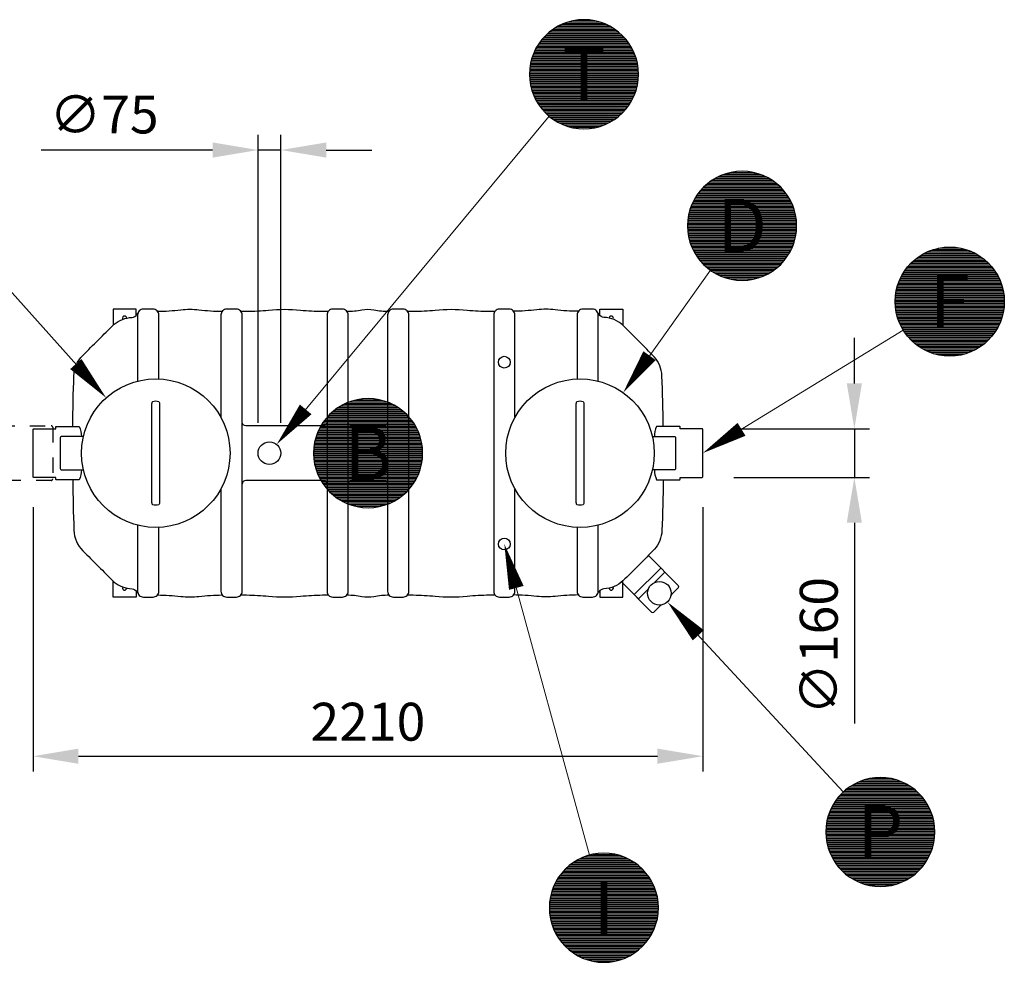
# Model space of a CAD drawing. Units: millimetres. Extents: x 0 to 21000, y 0 to 14850.
# Drawn here: x 11129 to 14378, y 5285 to 8395 of the extents above; entities that cross this region are included whole.
import ezdxf
from ezdxf.enums import TextEntityAlignment as Align

# ---------------------------------------------------------------- set-up
doc = ezdxf.new("R2010")
doc.units = ezdxf.units.MM
doc.header["$LTSCALE"] = 50
doc.linetypes.add('DASHED_1', pattern=[2, 1, -1])
for name, color, linetype in [('C-------D--', 1, 'Continuous'), ('C-------T2-', 1, 'Continuous'), ('C-53B------', 4, 'Continuous')]:
    doc.layers.add(name, color=color, linetype=linetype)
doc.styles.add('Arial', font='arial.ttf')

msp = doc.modelspace()

# ---------------------------------------------------------------- linework, layer by layer
at = {"layer": 'C-------D--'}
for p, q in [((11915.9, 7065.5), (11915.9, 8015.3)), ((11990.9, 7065.2), (11990.9, 8015.3)), ((11765.9, 7965.3), (11199.9, 7965.3)), ((11990.9, 7965.3), (11915.9, 7965.3)), ((12140.9, 7965.3), (12290.9, 7965.3)), ((13883.4, 7195.3), (13883.4, 7345.3)), ((13485.4, 7045.3), (13933.4, 7045.3)), ((13883.4, 7045.3), (13883.4, 6885.3)), ((13485.4, 6885.3), (13933.4, 6885.3)), ((11173.4, 6787.3), (11173.4, 5915.3)), ((13383.4, 6787.3), (13383.4, 5915.3)), ((13883.4, 6735.3), (13883.4, 6073.6)), ((11323.4, 5965.3), (13233.4, 5965.3))]:
    msp.add_line(p, q, dxfattribs=at)
for points in [[(11765.9, 7990.3), (11765.9, 7940.3), (11915.9, 7965.3)], [(12140.9, 7990.3), (12140.9, 7940.3), (11990.9, 7965.3)], [(13858.4, 7195.3), (13908.4, 7195.3), (13883.4, 7045.3)], [(13858.4, 6735.3), (13908.4, 6735.3), (13883.4, 6885.3)], [(11323.4, 5990.3), (11323.4, 5940.3), (11173.4, 5965.3)], [(13233.4, 5990.3), (13233.4, 5940.3), (13383.4, 5965.3)]]:
    msp.add_solid(points, dxfattribs=at)
at = {"layer": 'C-------T2-', "color": 1, "lineweight": 9, "true_color": 0xff0000}
for p, q in [((12926.6, 8383.3), (13055.8, 8383.3)), ((12938.1, 8387.3), (13044.3, 8387.3)), ((12953.5, 8391.3), (13028.9, 8391.3)), ((12873.3, 8351.3), (13109.1, 8351.3)), ((12878.1, 8355.3), (13104.3, 8355.3)), ((12883.2, 8359.3), (13099.2, 8359.3)), ((12888.7, 8363.3), (13093.6, 8363.3)), ((12894.8, 8367.3), (13087.6, 8367.3)), ((12901.4, 8371.3), (13081, 8371.3)), ((12908.7, 8375.3), (13073.7, 8375.3)), ((12917, 8379.3), (13065.4, 8379.3)), ((12844.3, 8319.3), (13138.1, 8319.3)), ((12847.2, 8323.3), (13135.2, 8323.3)), ((12850.3, 8327.3), (13132.1, 8327.3)), ((12853.6, 8331.3), (13128.8, 8331.3)), ((12857, 8335.3), (13125.4, 8335.3)), ((12860.7, 8339.3), (13121.7, 8339.3)), ((12864.6, 8343.3), (13117.7, 8343.3)), ((12868.8, 8347.3), (13113.6, 8347.3)), ((12826.2, 8287.3), (13156.2, 8287.3)), ((12828, 8291.3), (13154.4, 8291.3)), ((12829.9, 8295.3), (13152.4, 8295.3)), ((12832, 8299.3), (13150.4, 8299.3)), ((12834.2, 8303.3), (13148.2, 8303.3)), ((12836.5, 8307.3), (13145.9, 8307.3)), ((12838.9, 8311.3), (13143.5, 8311.3)), ((12841.5, 8315.3), (13140.9, 8315.3)), ((12815.7, 8255.3), (13166.7, 8255.3)), ((12816.7, 8259.3), (13165.7, 8259.3)), ((12817.7, 8263.3), (13164.7, 8263.3)), ((12818.9, 8267.3), (13163.5, 8267.3)), ((12820.1, 8271.3), (13162.3, 8271.3)), ((12821.5, 8275.3), (13160.9, 8275.3)), ((12823, 8279.3), (13159.4, 8279.3)), ((12824.5, 8283.3), (13157.9, 8283.3)), ((12811.4, 8223.3), (13171, 8223.3)), ((12811.6, 8227.3), (13170.8, 8227.3)), ((12811.9, 8231.3), (13170.5, 8231.3)), ((12812.3, 8235.3), (13170.1, 8235.3)), ((12812.8, 8239.3), (13169.6, 8239.3)), ((12813.4, 8243.3), (13169, 8243.3)), ((12814.1, 8247.3), (13168.3, 8247.3)), ((12814.8, 8251.3), (13167.6, 8251.3)), ((12811.2, 8219.3), (13171.1, 8219.3)), ((12811.2, 8215.3), (13171.2, 8215.3)), ((12811.2, 8211.3), (13171.1, 8211.3)), ((12811.4, 8207.3), (13171, 8207.3)), ((12811.6, 8203.3), (13170.8, 8203.3)), ((12811.9, 8199.3), (13170.5, 8199.3)), ((12812.3, 8195.3), (13170.1, 8195.3)), ((12812.8, 8191.3), (13169.6, 8191.3)), ((12813.4, 8187.3), (13169, 8187.3)), ((12814.1, 8183.3), (13168.3, 8183.3)), ((12814.8, 8179.3), (13167.6, 8179.3)), ((12815.7, 8175.3), (13166.7, 8175.3)), ((12816.7, 8171.3), (13165.7, 8171.3)), ((12817.7, 8167.3), (13164.7, 8167.3)), ((12818.9, 8163.3), (13163.5, 8163.3)), ((12820.1, 8159.3), (13162.3, 8159.3)), ((12821.5, 8155.3), (13160.9, 8155.3)), ((12823, 8151.3), (13159.4, 8151.3)), ((12824.5, 8147.3), (13157.9, 8147.3)), ((12826.2, 8143.3), (13156.2, 8143.3)), ((12828, 8139.3), (13154.4, 8139.3)), ((12829.9, 8135.3), (13152.4, 8135.3)), ((12832, 8131.3), (13150.4, 8131.3)), ((12834.2, 8127.3), (13148.2, 8127.3)), ((12836.5, 8123.3), (13145.9, 8123.3)), ((12838.9, 8119.3), (13143.5, 8119.3)), ((12841.5, 8115.3), (13140.9, 8115.3)), ((12844.3, 8111.3), (13138.1, 8111.3)), ((12847.2, 8107.3), (13135.2, 8107.3)), ((12850.3, 8103.3), (13132.1, 8103.3)), ((12853.6, 8099.3), (13128.8, 8099.3)), ((12857, 8095.3), (13125.4, 8095.3)), ((12860.7, 8091.3), (13121.7, 8091.3)), ((12864.6, 8087.3), (13117.7, 8087.3)), ((12868.8, 8083.3), (13113.6, 8083.3)), ((12873.3, 8079.3), (13109.1, 8079.3)), ((12878.1, 8075.3), (13104.3, 8075.3)), ((12883.2, 8071.3), (13099.2, 8071.3)), ((12888.7, 8067.3), (13093.6, 8067.3)), ((12894.8, 8063.3), (13087.6, 8063.3)), ((12901.4, 8059.3), (13081, 8059.3)), ((12908.7, 8055.3), (13073.7, 8055.3)), ((12917, 8051.3), (13065.4, 8051.3)), ((12926.6, 8047.3), (13055.8, 8047.3)), ((12938.1, 8043.3), (13044.3, 8043.3)), ((12953.5, 8039.3), (13028.9, 8039.3)), ((13410.6, 7863.3), (13615.5, 7863.3)), ((13416.6, 7867.3), (13609.4, 7867.3)), ((13423.2, 7871.3), (13602.8, 7871.3)), ((13430.5, 7875.3), (13595.5, 7875.3)), ((13438.8, 7879.3), (13587.2, 7879.3)), ((13448.4, 7883.3), (13577.6, 7883.3)), ((13459.9, 7887.3), (13566.1, 7887.3)), ((13475.3, 7891.3), (13550.7, 7891.3)), ((13375.4, 7831.3), (13650.6, 7831.3)), ((13378.8, 7835.3), (13647.2, 7835.3)), ((13382.5, 7839.3), (13643.5, 7839.3)), ((13386.4, 7843.3), (13639.6, 7843.3)), ((13390.6, 7847.3), (13635.4, 7847.3)), ((13395.1, 7851.3), (13630.9, 7851.3)), ((13399.9, 7855.3), (13626.1, 7855.3)), ((13405, 7859.3), (13621, 7859.3)), ((13353.8, 7799.3), (13672.2, 7799.3)), ((13356, 7803.3), (13670, 7803.3)), ((13358.3, 7807.3), (13667.7, 7807.3)), ((13360.7, 7811.3), (13665.3, 7811.3)), ((13363.3, 7815.3), (13662.7, 7815.3)), ((13366.1, 7819.3), (13659.9, 7819.3)), ((13369, 7823.3), (13657, 7823.3)), ((13372.1, 7827.3), (13653.9, 7827.3)), ((13340.7, 7767.3), (13685.3, 7767.3)), ((13341.9, 7771.3), (13684.1, 7771.3)), ((13343.3, 7775.3), (13682.7, 7775.3)), ((13344.8, 7779.3), (13681.2, 7779.3)), ((13346.3, 7783.3), (13679.7, 7783.3)), ((13348, 7787.3), (13678, 7787.3)), ((13349.8, 7791.3), (13676.2, 7791.3)), ((13351.8, 7795.3), (13674.2, 7795.3)), ((13334.1, 7735.3), (13691.9, 7735.3)), ((13334.6, 7739.3), (13691.4, 7739.3)), ((13335.2, 7743.3), (13690.8, 7743.3)), ((13335.9, 7747.3), (13690.1, 7747.3)), ((13336.6, 7751.3), (13689.4, 7751.3)), ((13337.5, 7755.3), (13688.5, 7755.3)), ((13338.5, 7759.3), (13687.5, 7759.3)), ((13339.5, 7763.3), (13686.5, 7763.3)), ((13333, 7719.3), (13693, 7719.3)), ((13333, 7715.3), (13693, 7715.3)), ((13333, 7711.3), (13693, 7711.3)), ((13333.2, 7723.3), (13692.8, 7723.3)), ((13333.2, 7707.3), (13692.8, 7707.3)), ((13333.4, 7727.3), (13692.6, 7727.3)), ((13333.4, 7703.3), (13692.6, 7703.3)), ((13333.7, 7731.3), (13692.3, 7731.3)), ((13333.7, 7699.3), (13692.3, 7699.3)), ((13334.1, 7695.3), (13691.9, 7695.3)), ((13334.6, 7691.3), (13691.4, 7691.3)), ((13335.2, 7687.3), (13690.8, 7687.3)), ((13335.9, 7683.3), (13690.1, 7683.3)), ((13336.6, 7679.3), (13689.4, 7679.3)), ((13337.5, 7675.3), (13688.5, 7675.3)), ((13338.5, 7671.3), (13687.5, 7671.3)), ((13339.5, 7667.3), (13686.5, 7667.3)), ((13340.7, 7663.3), (13685.3, 7663.3)), ((13341.9, 7659.3), (13684.1, 7659.3)), ((13343.3, 7655.3), (13682.7, 7655.3)), ((13344.8, 7651.3), (13681.2, 7651.3)), ((13346.3, 7647.3), (13679.7, 7647.3)), ((13348, 7643.3), (13678, 7643.3)), ((13349.8, 7639.3), (13676.2, 7639.3)), ((13351.8, 7635.3), (13674.2, 7635.3)), ((14251.3, 7637.3), (14145.1, 7637.3)), ((14235.9, 7641.3), (14160.5, 7641.3)), ((13353.8, 7631.3), (13672.2, 7631.3)), ((13356, 7627.3), (13670, 7627.3)), ((13358.3, 7623.3), (13667.7, 7623.3)), ((13360.7, 7619.3), (13665.3, 7619.3)), ((13363.3, 7615.3), (13662.7, 7615.3)), ((13366.1, 7611.3), (13659.9, 7611.3)), ((13369, 7607.3), (13657, 7607.3)), ((13372.1, 7603.3), (13653.9, 7603.3)), ((14311.3, 7605.3), (14085.1, 7605.3)), ((14306.2, 7609.3), (14090.2, 7609.3)), ((14300.6, 7613.3), (14095.7, 7613.3)), ((14294.6, 7617.3), (14101.8, 7617.3)), ((14288, 7621.3), (14108.4, 7621.3)), ((14280.7, 7625.3), (14115.7, 7625.3)), ((14272.4, 7629.3), (14124, 7629.3)), ((14262.8, 7633.3), (14133.6, 7633.3)), ((13375.4, 7599.3), (13650.6, 7599.3)), ((13378.8, 7595.3), (13647.2, 7595.3)), ((13382.5, 7591.3), (13643.5, 7591.3)), ((13386.4, 7587.3), (13639.6, 7587.3)), ((13390.6, 7583.3), (13635.4, 7583.3)), ((13395.1, 7579.3), (13630.9, 7579.3)), ((13399.9, 7575.3), (13626.1, 7575.3)), ((13405, 7571.3), (13621, 7571.3)), ((14342.2, 7573.3), (14054.2, 7573.3)), ((14339.1, 7577.3), (14057.3, 7577.3)), ((14335.8, 7581.3), (14060.6, 7581.3)), ((14332.4, 7585.3), (14064, 7585.3)), ((14328.7, 7589.3), (14067.7, 7589.3)), ((14324.7, 7593.3), (14071.6, 7593.3)), ((14320.6, 7597.3), (14075.8, 7597.3)), ((14316.1, 7601.3), (14080.3, 7601.3)), ((13410.6, 7567.3), (13615.5, 7567.3)), ((13416.6, 7563.3), (13609.4, 7563.3)), ((13423.2, 7559.3), (13602.8, 7559.3)), ((13430.5, 7555.3), (13595.5, 7555.3)), ((13438.8, 7551.3), (13587.2, 7551.3)), ((13448.4, 7547.3), (13577.6, 7547.3)), ((13459.9, 7543.3), (13566.1, 7543.3)), ((13475.3, 7539.3), (13550.7, 7539.3)), ((14363.2, 7537.3), (14033.2, 7537.3)), ((14361.4, 7541.3), (14035, 7541.3)), ((14359.4, 7545.3), (14036.9, 7545.3)), ((14357.4, 7549.3), (14039, 7549.3)), ((14355.2, 7553.3), (14041.2, 7553.3)), ((14352.9, 7557.3), (14043.5, 7557.3)), ((14350.5, 7561.3), (14045.9, 7561.3)), ((14347.9, 7565.3), (14048.5, 7565.3)), ((14345.1, 7569.3), (14051.3, 7569.3)), ((14373.7, 7505.3), (14022.7, 7505.3)), ((14372.7, 7509.3), (14023.7, 7509.3)), ((14371.7, 7513.3), (14024.7, 7513.3)), ((14370.5, 7517.3), (14025.9, 7517.3)), ((14369.3, 7521.3), (14027.1, 7521.3)), ((14367.9, 7525.3), (14028.5, 7525.3)), ((14366.4, 7529.3), (14030, 7529.3)), ((14364.9, 7533.3), (14031.5, 7533.3)), ((14378, 7473.3), (14018.4, 7473.3)), ((14377.8, 7477.3), (14018.6, 7477.3)), ((14377.5, 7481.3), (14018.9, 7481.3)), ((14377.1, 7485.3), (14019.3, 7485.3)), ((14376.6, 7489.3), (14019.8, 7489.3)), ((14376, 7493.3), (14020.4, 7493.3)), ((14375.3, 7497.3), (14021.1, 7497.3)), ((14374.6, 7501.3), (14021.8, 7501.3)), ((14378.1, 7469.3), (14018.2, 7469.3)), ((14378.2, 7465.3), (14018.2, 7465.3)), ((14378.1, 7461.3), (14018.2, 7461.3)), ((14378, 7457.3), (14018.4, 7457.3)), ((14377.8, 7453.3), (14018.6, 7453.3)), ((14377.5, 7449.3), (14018.9, 7449.3)), ((14377.1, 7445.3), (14019.3, 7445.3)), ((14376.6, 7441.3), (14019.8, 7441.3)), ((14376, 7437.3), (14020.4, 7437.3)), ((14375.3, 7433.3), (14021.1, 7433.3)), ((14374.6, 7429.3), (14021.8, 7429.3)), ((14373.7, 7425.3), (14022.7, 7425.3)), ((14372.7, 7421.3), (14023.7, 7421.3)), ((14371.7, 7417.3), (14024.7, 7417.3)), ((14370.5, 7413.3), (14025.9, 7413.3)), ((14369.3, 7409.3), (14027.1, 7409.3)), ((14367.9, 7405.3), (14028.5, 7405.3)), ((14366.4, 7401.3), (14030, 7401.3)), ((14364.9, 7397.3), (14031.5, 7397.3)), ((14363.2, 7393.3), (14033.2, 7393.3)), ((14361.4, 7389.3), (14035, 7389.3)), ((14359.4, 7385.3), (14036.9, 7385.3)), ((14357.4, 7381.3), (14039, 7381.3)), ((14355.2, 7377.3), (14041.2, 7377.3)), ((14352.9, 7373.3), (14043.5, 7373.3)), ((14350.5, 7369.3), (14045.9, 7369.3)), ((14347.9, 7365.3), (14048.5, 7365.3)), ((14345.1, 7361.3), (14051.3, 7361.3)), ((14342.2, 7357.3), (14054.2, 7357.3)), ((14339.1, 7353.3), (14057.3, 7353.3)), ((14335.8, 7349.3), (14060.6, 7349.3)), ((14332.4, 7345.3), (14064, 7345.3)), ((14328.7, 7341.3), (14067.7, 7341.3)), ((14324.7, 7337.3), (14071.6, 7337.3)), ((14320.6, 7333.3), (14075.8, 7333.3)), ((14316.1, 7329.3), (14080.3, 7329.3)), ((14311.3, 7325.3), (14085.1, 7325.3)), ((14306.2, 7321.3), (14090.2, 7321.3)), ((14300.6, 7317.3), (14095.7, 7317.3)), ((14294.6, 7313.3), (14101.8, 7313.3)), ((14288, 7309.3), (14108.4, 7309.3)), ((14280.7, 7305.3), (14115.7, 7305.3)), ((14272.4, 7301.3), (14124, 7301.3)), ((14262.8, 7297.3), (14133.6, 7297.3)), ((14251.3, 7293.3), (14145.1, 7293.3)), ((14235.9, 7289.3), (14160.5, 7289.3)), ((12182.5, 7117.3), (12375.4, 7117.3)), ((12189.2, 7121.3), (12368.8, 7121.3)), ((12196.5, 7125.3), (12361.4, 7125.3)), ((12204.8, 7129.3), (12353.2, 7129.3)), ((12214.3, 7133.3), (12343.6, 7133.3)), ((12225.9, 7137.3), (12332, 7137.3)), ((12241.2, 7141.3), (12316.7, 7141.3)), ((12144.8, 7085.3), (12413.1, 7085.3)), ((12148.5, 7089.3), (12409.4, 7089.3)), ((12152.4, 7093.3), (12405.5, 7093.3)), ((12156.6, 7097.3), (12401.3, 7097.3)), ((12161, 7101.3), (12396.9, 7101.3)), ((12165.8, 7105.3), (12392.1, 7105.3)), ((12171, 7109.3), (12387, 7109.3)), ((12176.5, 7113.3), (12381.4, 7113.3)), ((12121.9, 7053.3), (12436, 7053.3)), ((12124.3, 7057.3), (12433.7, 7057.3)), ((12126.7, 7061.3), (12431.2, 7061.3)), ((12129.3, 7065.3), (12428.6, 7065.3)), ((12132.1, 7069.3), (12425.9, 7069.3)), ((12135, 7073.3), (12423, 7073.3)), ((12138.1, 7077.3), (12419.9, 7077.3)), ((12141.3, 7081.3), (12416.6, 7081.3)), ((12107.9, 7021.3), (12450, 7021.3)), ((12109.3, 7025.3), (12448.7, 7025.3)), ((12110.7, 7029.3), (12447.2, 7029.3)), ((12112.3, 7033.3), (12445.6, 7033.3)), ((12114, 7037.3), (12443.9, 7037.3)), ((12115.8, 7041.3), (12442.1, 7041.3)), ((12117.7, 7045.3), (12440.2, 7045.3)), ((12119.8, 7049.3), (12438.2, 7049.3)), ((12100.1, 6985.3), (12457.9, 6985.3)), ((12100.6, 6989.3), (12457.4, 6989.3)), ((12101.2, 6993.3), (12456.8, 6993.3)), ((12101.8, 6997.3), (12456.1, 6997.3)), ((12102.6, 7001.3), (12455.3, 7001.3)), ((12103.5, 7005.3), (12454.5, 7005.3)), ((12104.4, 7009.3), (12453.5, 7009.3)), ((12105.5, 7013.3), (12452.4, 7013.3)), ((12106.6, 7017.3), (12451.3, 7017.3)), ((12099, 6969.3), (12458.9, 6969.3)), ((12099, 6965.3), (12459, 6965.3)), ((12099, 6961.3), (12458.9, 6961.3)), ((12099.1, 6973.3), (12458.8, 6973.3)), ((12099.1, 6957.3), (12458.8, 6957.3)), ((12099.4, 6977.3), (12458.6, 6977.3)), ((12099.4, 6953.3), (12458.6, 6953.3)), ((12099.7, 6981.3), (12458.3, 6981.3)), ((12099.7, 6949.3), (12458.3, 6949.3)), ((12100.1, 6945.3), (12457.9, 6945.3)), ((12100.6, 6941.3), (12457.4, 6941.3)), ((12101.2, 6937.3), (12456.8, 6937.3)), ((12101.8, 6933.3), (12456.1, 6933.3)), ((12102.6, 6929.3), (12455.3, 6929.3)), ((12103.5, 6925.3), (12454.5, 6925.3)), ((12104.4, 6921.3), (12453.5, 6921.3)), ((12105.5, 6917.3), (12452.4, 6917.3)), ((12106.6, 6913.3), (12451.3, 6913.3)), ((12107.9, 6909.3), (12450, 6909.3)), ((12109.3, 6905.3), (12448.7, 6905.3)), ((12110.7, 6901.3), (12447.2, 6901.3)), ((12112.3, 6897.3), (12445.6, 6897.3)), ((12114, 6893.3), (12443.9, 6893.3)), ((12115.8, 6889.3), (12442.1, 6889.3)), ((12117.7, 6885.3), (12440.2, 6885.3)), ((12119.8, 6881.3), (12438.2, 6881.3)), ((12121.9, 6877.3), (12436, 6877.3)), ((12124.3, 6873.3), (12433.7, 6873.3)), ((12126.7, 6869.3), (12431.2, 6869.3)), ((12129.3, 6865.3), (12428.6, 6865.3)), ((12132.1, 6861.3), (12425.9, 6861.3)), ((12135, 6857.3), (12423, 6857.3)), ((12138.1, 6853.3), (12419.9, 6853.3)), ((12141.3, 6849.3), (12416.6, 6849.3)), ((12144.8, 6845.3), (12413.1, 6845.3)), ((12148.5, 6841.3), (12409.4, 6841.3)), ((12152.4, 6837.3), (12405.5, 6837.3)), ((12156.6, 6833.3), (12401.3, 6833.3)), ((12161, 6829.3), (12396.9, 6829.3)), ((12165.8, 6825.3), (12392.1, 6825.3)), ((12171, 6821.3), (12387, 6821.3)), ((12176.5, 6817.3), (12381.4, 6817.3)), ((12182.5, 6813.3), (12375.4, 6813.3)), ((12189.2, 6809.3), (12368.8, 6809.3)), ((12196.5, 6805.3), (12361.4, 6805.3)), ((12204.8, 6801.3), (12353.2, 6801.3)), ((12214.3, 6797.3), (12343.6, 6797.3)), ((12225.9, 6793.3), (12332, 6793.3)), ((12241.2, 6789.3), (12316.7, 6789.3)), ((13904.5, 5883.3), (14033.8, 5883.3)), ((13916.1, 5887.3), (14022.2, 5887.3)), ((13931.4, 5891.3), (14006.9, 5891.3)), ((13851.2, 5851.3), (14087.1, 5851.3)), ((13856, 5855.3), (14082.3, 5855.3)), ((13861.2, 5859.3), (14077.2, 5859.3)), ((13866.7, 5863.3), (14071.6, 5863.3)), ((13872.7, 5867.3), (14065.6, 5867.3)), ((13879.4, 5871.3), (14059, 5871.3)), ((13886.7, 5875.3), (14051.6, 5875.3)), ((13895, 5879.3), (14043.4, 5879.3)), ((13822.2, 5819.3), (14116.1, 5819.3)), ((13825.2, 5823.3), (14113.2, 5823.3)), ((13828.3, 5827.3), (14110.1, 5827.3)), ((13831.5, 5831.3), (14106.8, 5831.3)), ((13835, 5835.3), (14103.3, 5835.3)), ((13838.7, 5839.3), (14099.6, 5839.3)), ((13842.6, 5843.3), (14095.7, 5843.3)), ((13846.8, 5847.3), (14091.5, 5847.3)), ((13802.5, 5783.3), (14135.8, 5783.3)), ((13804.2, 5787.3), (14134.1, 5787.3)), ((13806, 5791.3), (14132.3, 5791.3)), ((13807.9, 5795.3), (14130.4, 5795.3)), ((13810, 5799.3), (14128.4, 5799.3)), ((13812.1, 5803.3), (14126.2, 5803.3)), ((13814.5, 5807.3), (14123.9, 5807.3)), ((13816.9, 5811.3), (14121.4, 5811.3)), ((13819.5, 5815.3), (14118.8, 5815.3)), ((13792.8, 5751.3), (14145.5, 5751.3)), ((13793.7, 5755.3), (14144.7, 5755.3)), ((13794.6, 5759.3), (14143.7, 5759.3)), ((13795.7, 5763.3), (14142.6, 5763.3)), ((13796.8, 5767.3), (14141.5, 5767.3)), ((13798.1, 5771.3), (14140.2, 5771.3)), ((13799.5, 5775.3), (14138.9, 5775.3)), ((13800.9, 5779.3), (14137.4, 5779.3)), ((13789.2, 5719.3), (14149.1, 5719.3)), ((13789.3, 5723.3), (14149, 5723.3)), ((13789.6, 5727.3), (14148.8, 5727.3)), ((13789.9, 5731.3), (14148.5, 5731.3)), ((13790.3, 5735.3), (14148.1, 5735.3)), ((13790.8, 5739.3), (14147.6, 5739.3)), ((13791.4, 5743.3), (14147, 5743.3)), ((13792, 5747.3), (14146.3, 5747.3)), ((13789.2, 5715.3), (14149.2, 5715.3)), ((13789.2, 5711.3), (14149.1, 5711.3)), ((13789.3, 5707.3), (14149, 5707.3)), ((13789.6, 5703.3), (14148.8, 5703.3)), ((13789.9, 5699.3), (14148.5, 5699.3)), ((13790.3, 5695.3), (14148.1, 5695.3)), ((13790.8, 5691.3), (14147.6, 5691.3)), ((13791.4, 5687.3), (14147, 5687.3)), ((13792, 5683.3), (14146.3, 5683.3)), ((13792.8, 5679.3), (14145.5, 5679.3)), ((13793.7, 5675.3), (14144.7, 5675.3)), ((13794.6, 5671.3), (14143.7, 5671.3)), ((13795.7, 5667.3), (14142.6, 5667.3)), ((13796.8, 5663.3), (14141.5, 5663.3)), ((13798.1, 5659.3), (14140.2, 5659.3)), ((13799.5, 5655.3), (14138.9, 5655.3)), ((12967.2, 5621.3), (13146.8, 5621.3)), ((12974.6, 5625.3), (13139.5, 5625.3)), ((12982.8, 5629.3), (13131.2, 5629.3)), ((12992.4, 5633.3), (13121.6, 5633.3)), ((13004, 5637.3), (13110.1, 5637.3)), ((13019.3, 5641.3), (13094.8, 5641.3)), ((13800.9, 5651.3), (14137.4, 5651.3)), ((13802.5, 5647.3), (14135.8, 5647.3)), ((13804.2, 5643.3), (14134.1, 5643.3)), ((13806, 5639.3), (14132.3, 5639.3)), ((13807.9, 5635.3), (14130.4, 5635.3)), ((13810, 5631.3), (14128.4, 5631.3)), ((13812.1, 5627.3), (14126.2, 5627.3)), ((13814.5, 5623.3), (14123.9, 5623.3)), ((12926.5, 5589.3), (13187.5, 5589.3)), ((12930.5, 5593.3), (13183.6, 5593.3)), ((12934.6, 5597.3), (13179.4, 5597.3)), ((12939.1, 5601.3), (13174.9, 5601.3)), ((12943.9, 5605.3), (13170.2, 5605.3)), ((12949, 5609.3), (13165, 5609.3)), ((12954.6, 5613.3), (13159.5, 5613.3)), ((12960.6, 5617.3), (13153.4, 5617.3)), ((13816.9, 5619.3), (14121.4, 5619.3)), ((13819.5, 5615.3), (14118.8, 5615.3)), ((13822.2, 5611.3), (14116.1, 5611.3)), ((13825.2, 5607.3), (14113.2, 5607.3)), ((13828.3, 5603.3), (14110.1, 5603.3)), ((13831.5, 5599.3), (14106.8, 5599.3)), ((13835, 5595.3), (14103.3, 5595.3)), ((13838.7, 5591.3), (14099.6, 5591.3)), ((12902.3, 5557.3), (13211.7, 5557.3)), ((12904.8, 5561.3), (13209.3, 5561.3)), ((12907.4, 5565.3), (13206.7, 5565.3)), ((12910.1, 5569.3), (13203.9, 5569.3)), ((12913, 5573.3), (13201, 5573.3)), ((12916.1, 5577.3), (13197.9, 5577.3)), ((12919.4, 5581.3), (13194.7, 5581.3)), ((12922.9, 5585.3), (13191.2, 5585.3)), ((13842.6, 5587.3), (14095.7, 5587.3)), ((13846.8, 5583.3), (14091.5, 5583.3)), ((13851.2, 5579.3), (14087.1, 5579.3)), ((13856, 5575.3), (14082.3, 5575.3)), ((13861.2, 5571.3), (14077.2, 5571.3)), ((13866.7, 5567.3), (14071.6, 5567.3)), ((13872.7, 5563.3), (14065.6, 5563.3)), ((13879.4, 5559.3), (14059, 5559.3)), ((12887.3, 5525.3), (13226.7, 5525.3)), ((12888.8, 5529.3), (13225.3, 5529.3)), ((12890.4, 5533.3), (13223.7, 5533.3)), ((12892, 5537.3), (13222, 5537.3)), ((12893.9, 5541.3), (13220.2, 5541.3)), ((12895.8, 5545.3), (13218.3, 5545.3)), ((12897.8, 5549.3), (13216.2, 5549.3)), ((12900, 5553.3), (13214, 5553.3)), ((13886.7, 5555.3), (14051.6, 5555.3)), ((13895, 5551.3), (14043.4, 5551.3)), ((13904.5, 5547.3), (14033.8, 5547.3)), ((13916.1, 5543.3), (14022.2, 5543.3)), ((13931.4, 5539.3), (14006.9, 5539.3)), ((12879.2, 5493.3), (13234.8, 5493.3)), ((12879.9, 5497.3), (13234.2, 5497.3)), ((12880.7, 5501.3), (13233.4, 5501.3)), ((12881.5, 5505.3), (13232.5, 5505.3)), ((12882.5, 5509.3), (13231.6, 5509.3)), ((12883.5, 5513.3), (13230.5, 5513.3)), ((12884.7, 5517.3), (13229.3, 5517.3)), ((12886, 5521.3), (13228.1, 5521.3)), ((12877, 5465.3), (13237, 5465.3)), ((12877.1, 5469.3), (13237, 5469.3)), ((12877.1, 5461.3), (13237, 5461.3)), ((12877.2, 5473.3), (13236.8, 5473.3)), ((12877.4, 5477.3), (13236.6, 5477.3)), ((12877.7, 5481.3), (13236.3, 5481.3)), ((12878.1, 5485.3), (13235.9, 5485.3)), ((12878.6, 5489.3), (13235.4, 5489.3)), ((12877.2, 5457.3), (13236.8, 5457.3)), ((12877.4, 5453.3), (13236.6, 5453.3)), ((12877.7, 5449.3), (13236.3, 5449.3)), ((12878.1, 5445.3), (13235.9, 5445.3)), ((12878.6, 5441.3), (13235.4, 5441.3)), ((12879.2, 5437.3), (13234.8, 5437.3)), ((12879.9, 5433.3), (13234.2, 5433.3)), ((12880.7, 5429.3), (13233.4, 5429.3)), ((12881.5, 5425.3), (13232.5, 5425.3)), ((12882.5, 5421.3), (13231.6, 5421.3)), ((12883.5, 5417.3), (13230.5, 5417.3)), ((12884.7, 5413.3), (13229.3, 5413.3)), ((12886, 5409.3), (13228.1, 5409.3)), ((12887.3, 5405.3), (13226.7, 5405.3)), ((12888.8, 5401.3), (13225.3, 5401.3)), ((12890.4, 5397.3), (13223.7, 5397.3)), ((12892, 5393.3), (13222, 5393.3)), ((12893.9, 5389.3), (13220.2, 5389.3)), ((12895.8, 5385.3), (13218.3, 5385.3)), ((12897.8, 5381.3), (13216.2, 5381.3)), ((12900, 5377.3), (13214, 5377.3)), ((12902.3, 5373.3), (13211.7, 5373.3)), ((12904.8, 5369.3), (13209.3, 5369.3)), ((12907.4, 5365.3), (13206.7, 5365.3)), ((12910.1, 5361.3), (13203.9, 5361.3)), ((12913, 5357.3), (13201, 5357.3)), ((12916.1, 5353.3), (13197.9, 5353.3)), ((12919.4, 5349.3), (13194.7, 5349.3)), ((12922.9, 5345.3), (13191.2, 5345.3)), ((12926.5, 5341.3), (13187.5, 5341.3)), ((12930.5, 5337.3), (13183.6, 5337.3)), ((12934.6, 5333.3), (13179.4, 5333.3)), ((12939.1, 5329.3), (13174.9, 5329.3)), ((12943.9, 5325.3), (13170.2, 5325.3)), ((12949, 5321.3), (13165, 5321.3)), ((12954.6, 5317.3), (13159.5, 5317.3)), ((12960.6, 5313.3), (13153.4, 5313.3)), ((12967.2, 5309.3), (13146.8, 5309.3)), ((12974.6, 5305.3), (13139.5, 5305.3)), ((12982.8, 5301.3), (13131.2, 5301.3)), ((12992.4, 5297.3), (13121.6, 5297.3)), ((13004, 5293.3), (13110.1, 5293.3)), ((13019.3, 5289.3), (13094.8, 5289.3))]:
    msp.add_line(p, q, dxfattribs=at)
at = {"layer": 'C-------T2-', "lineweight": 9}
for p, q in [((12876.2, 8076.8), (11990.1, 7009.5)), ((11025.7, 7581.3), (11401.4, 7162.5)), ((13408.5, 7568.7), (13132.2, 7181)), ((14044.8, 7371.2), (13400.4, 6975.8)), ((13009.5, 5638.9), (12733.6, 6646)), ((13846.9, 5847.4), (13280.2, 6459.6))]:
    msp.add_line(p, q, dxfattribs=at)
at = {"layer": 'C-------T2-'}
for points, format in [([(12991.2, 8035.3), (12991.2, 8035.3, 1), (12991.2, 8395.3), (12991.2, 8395.3, 1), (12991.2, 8035.3, 5.027339)], "xyb"), ([(13513, 7535.3), (13513, 7535.3, 1), (13513, 7895.3), (13513, 7895.3, 1), (13513, 7535.3, 5.027339)], "xyb"), ([(14198.2, 7285.3), (14198.2, 7285.3, -1), (14198.2, 7645.3), (14198.2, 7645.3, -1), (14198.2, 7285.3, -5.027339)], "xyb"), ([(13207.6, 7286.9, 50, 0, 0), (13120.6, 7164.8, 0, 0, 0)], "xyseb"), ([(11314.6, 7259.3, 50, 0, 0), (11414.7, 7147.6, 0, 0, 0)], "xyseb"), ([(12073.1, 7109.5, 50, 0, 0), (11977.3, 6994.1, 0, 0, 0)], "xyseb"), ([(12279, 6785.3), (12279, 6785.3, 1), (12279, 7145.3), (12279, 7145.3, 1), (12279, 6785.3, 5.027339)], "xyb"), ([(13511.2, 7043.8, 50, 0, 0), (13383.4, 6965.3, 0, 0, 0)], "xyseb"), ([(12768, 6520.6, 50, 0, 0), (12728.4, 6665.3, 0, 0, 0)], "xyseb"), ([(13368.5, 6364.2, 50, 0, 0), (13266.6, 6474.2, 0, 0, 0)], "xyseb"), ([(13969.2, 5535.3), (13969.2, 5535.3, 1), (13969.2, 5895.3), (13969.2, 5895.3, 1), (13969.2, 5535.3, 5.027339)], "xyb"), ([(13057, 5285.3), (13057, 5285.3, 1), (13057, 5645.3), (13057, 5645.3, 1), (13057, 5285.3, 5.027339)], "xyb")]:
    msp.add_lwpolyline(points, format=format, dxfattribs=at)
at = {"layer": 'C-53B------'}
for p, q in [((13244.4, 6586.2), (13156.8, 6498.7)), ((13258.6, 6572.1), (13225.4, 6539)), ((13156.8, 6498.7), (13170.9, 6484.6)), ((13204, 6517.6), (13170.9, 6484.5))]:
    msp.add_line(p, q, dxfattribs=at)
for points in [[(11513.4, 7419.3), (11513.4, 7440.3), (11437.4, 7440.3), (11437.4, 7387.2), (11437.4, 7387.2)], [(13043.4, 7419.3), (13043.4, 7440.3), (13119.4, 7440.3), (13119.4, 7387.2)], [(11513.4, 6511.3), (11513.4, 6490.3), (11437.4, 6490.3), (11437.4, 6543.4), (11437.4, 6543.4)], [(13043.4, 6511.3), (13043.4, 6490.3), (13119.4, 6490.3), (13119.4, 6542.9)]]:
    msp.add_lwpolyline(points, dxfattribs=at)
for points in [[(11588.4, 7210.1), (11588.4, 7421.3, 0.414214), (11569.4, 7440.3), (11537.4, 7440.3, 0.414214), (11518.4, 7421.3), (11518.4, 7202.8)], [(11584, 7433.4, 0.02886), (11660.8, 7438.1, -0.059251), (11720.9, 7438.1, 0.02886), (11797.7, 7433.4, -0.544776)], [(11812.4, 6490.3), (11844.4, 6490.3, 0.414214), (11863.4, 6509.3), (11863.4, 7421.3, 0.414214), (11844.4, 7440.3), (11812.4, 7440.3, 0.414214), (11793.4, 7421.3), (11793.4, 7082.7)], [(11859.1, 7433.3, 0), (11878.2, 7433.3, 0.016037), (11950.7, 7437.1, -0.051883), (12056, 7437.1, 3.968939), (12056, 7437.1, -10.703382), (12056, 7437.1, 0.016037), (12128.5, 7433.3, -0.001401), (12147.6, 7433.3, 0.53932)], [(12162.4, 6490.3), (12194.4, 6490.3, 0.414214), (12213.4, 6509.3), (12213.4, 7421.3, 0.414214), (12194.4, 7440.3), (12162.4, 7440.3, 0.414214), (12143.4, 7421.3), (12143.4, 6509.3, 0.414214), (12162.4, 6490.3)], [(12209.1, 7433.3, 0), (12209.1, 7433.3, 0.045656), (12258.4, 7438, -0.092857), (12298.3, 7438, 3.968939), (12298.3, 7438, -10.703382), (12298.3, 7438, 0.045656), (12347.6, 7433.3, -0.001401), (12347.6, 7433.3, 0.53932)], [(12362.4, 6490.3), (12394.4, 6490.3, 0.414214), (12413.4, 6509.3), (12413.4, 7421.3, 0.414214), (12394.4, 7440.3), (12362.4, 7440.3, 0.414214), (12343.4, 7421.3), (12343.4, 6509.3, 0.414214), (12362.4, 6490.3)], [(12409.1, 7433.3, 0), (12428.2, 7433.3, 0.016037), (12500.7, 7437.1, -0.051883), (12606, 7437.1, 3.968939), (12606, 7437.1, -10.703382), (12606, 7437.1, 0.025947), (12678.5, 7433.3, -0.001401), (12697.6, 7433.3, 0.53932)], [(12763.4, 7082.8), (12763.4, 7421.3, 0.414214), (12744.4, 7440.3), (12712.4, 7440.3, 0.414214), (12693.4, 7421.3), (12693.4, 6509.3, 0.414214), (12712.4, 6490.3)], [(12972.6, 7433.3, -0.027968), (12895.9, 7438.1, 0.059251), (12835.8, 7438.1, -0.02886), (12759, 7433.4, 0.544776)], [(13038.4, 7202.8), (13038.4, 7421.3, 0.414214), (13019.4, 7440.3), (12987.4, 7440.3, 0.414214), (12968.4, 7421.3), (12968.4, 7210.1)], [(11304.2, 7053.3, -0.006018), (11308.4, 7219.7, -0.191881), (11337.7, 7287.7, -0.00071), (11440.8, 7390.6, -0.156273), (11500.2, 7413.2, 0.264802), (11516.1, 7423.3, -0.07478), (11519.5, 7427.8)], [(13252.8, 7053.3, 0.006309), (13248.4, 7220.6, 0.173186), (13223.9, 7282.2, 0.006293), (13120, 7387.1, 0.175346), (13057.1, 7413.2, -0.272704), (13040.6, 7423.3, 0.07478), (13037.2, 7427.8, 1.826703)], [(11565.8, 7125.4, -0.044521), (11566.2, 7130.9, -0.182275), (11568.5, 7135.8, -0.158409), (11588.2, 7135.8, -0.181893), (11590.5, 7130.9, -0.045337), (11590.9, 7125.4), (11590.9, 6805.1, -0.04452), (11590.5, 6799.5, -0.182029), (11588.2, 6794.6, -0.158415), (11568.5, 6794.6, -0.18188), (11566.2, 6799.5, -0.045337), (11565.8, 6805.1), (11565.8, 7125.4)], [(12965.8, 7125.4, -0.044521), (12966.2, 7130.9, -0.182275), (12968.5, 7135.8, -0.158409), (12988.2, 7135.8, -0.181893), (12990.5, 7130.9, -0.045337), (12990.9, 7125.4), (12990.9, 6805.1, -0.04452), (12990.5, 6799.5, -0.182029), (12988.2, 6794.6, -0.158415), (12968.5, 6794.6, -0.18188), (12966.2, 6799.5, -0.045337), (12965.8, 6805.1), (12965.8, 7125.4)], [(11332.9, 6910.3, -0.104569), (11325.8, 6877.4), (11250.4, 6877.3, -0.414257), (11248.4, 6879.3), (11248.4, 6885.3), (11175.4, 6885.3, -0.414214), (11173.4, 6887.3), (11173.4, 7043.3, -0.414214), (11175.4, 7045.3), (11248.4, 7045.3), (11248.4, 7051.3, -0.414214), (11250.4, 7053.3), (11326.1, 7053.3, -0.095207), (11332.9, 7020.3, -0.400689)], [(12143.4, 7067.2, -0.414214), (12131.4, 7055.2), (11875.4, 7055.2, -0.414214), (11863.4, 7067.2, 824423755329.518311)], [(12343.4, 7067.3, -0.414214), (12331.4, 7055.3), (12225.4, 7055.2, -0.414214), (12213.4, 7067.2, 824423755329.518311)], [(13223.8, 6910.3, 0.104569), (13230.9, 6877.4), (13306.4, 6877.3, 0.414257), (13308.4, 6879.3), (13308.4, 6885.3), (13381.4, 6885.3, 0.414214), (13383.4, 6887.3), (13383.4, 7043.3, 0.414214), (13381.4, 7045.3), (13308.4, 7045.3), (13308.4, 7051.3, 0.414214), (13306.4, 7053.3), (13230.6, 7053.3, 0.095207), (13223.8, 7020.3, 0.400689)], [(11339.6, 7020.2), (11267.4, 7020.2, 0.414214), (11263.4, 7016.2), (11263.4, 6914.2, 0.414214), (11267.4, 6910.2), (11339.6, 6910.2)], [(13217.1, 7020.2), (13289.4, 7020.2, -0.414214), (13293.4, 7016.2), (13293.4, 6914.2, -0.414214), (13289.4, 6910.2), (13217.1, 6910.2)], [(11304.2, 6877.4, 0.006019), (11308.4, 6711, 0.191881), (11337.7, 6643, 0.00071), (11440.8, 6540, 0.156273), (11500.2, 6517.4, -0.264802), (11516.1, 6507.4, 0.07478), (11519.5, 6502.8)], [(12143.4, 6863.2, 0.414214), (12131.4, 6875.2), (11875.4, 6875.2, 0.414214), (11863.4, 6863.2, -824423755329.518311)], [(12343.4, 6863.3, 0.414214), (12331.4, 6875.3), (12225.4, 6875.2, 0.414214), (12213.4, 6863.2, -824423755329.518311)], [(13252.8, 6877.3, -0.006309), (13248.4, 6710, -0.173186), (13223.9, 6648.4, -0.006293), (13120, 6543.5, -0.175346), (13057.1, 6517.5, 0.272704), (13040.6, 6507.4, -0.07478), (13037.2, 6502.8, -1.826703)], [(11793.4, 6847.7), (11793.4, 6509.3, 0.414214), (11812.4, 6490.3)], [(12712.4, 6490.3), (12744.4, 6490.3, 0.414214), (12763.4, 6509.3), (12763.4, 6847.7)], [(11518.4, 6727.7), (11518.4, 6509.3, 0.414214), (11537.4, 6490.3)], [(12987.4, 6490.3), (13019.4, 6490.3, 0.414214), (13038.4, 6509.3), (13038.4, 6727.7)], [(11537.4, 6490.3), (11569.4, 6490.3, 0.414214), (11588.4, 6509.3), (11588.4, 6720.4)], [(12968.4, 6720.4), (12968.4, 6509.3, 0.414214), (12987.4, 6490.3)], [(13203, 6627), (13203, 6627, -0.107177), (13204.8, 6625.9), (13302.1, 6528.4, -0.409605), (13302.2, 6521.3), (13284.6, 6503.7, 0.060811), (13278.5, 6495.8, 1.76777)], [(13116, 6540.1), (13116, 6540.1, 0.106859), (13117.2, 6538.3), (13214.5, 6440.9, 0.409605), (13221.6, 6440.8), (13239.3, 6458.4, -0.060811), (13247.2, 6464.5, -1.76777)], [(11584, 6497.2, -0.02886), (11660.8, 6492.6, 0.059251), (11720.9, 6492.6, -0.02886), (11797.7, 6497.2, 0.544776)], [(11859.1, 6497.3, 0), (11878.2, 6497.3, -0.016037), (11950.7, 6493.6, 0.051883), (12056, 6493.6, -3.968939), (12056, 6493.6, 10.703382), (12056, 6493.6, -0.016037), (12128.5, 6497.3, 0.001401), (12147.6, 6497.3, -0.53932)], [(12209.1, 6497.3, 0), (12209.1, 6497.3, -0.045656), (12258.4, 6492.7, 0.092857), (12298.3, 6492.7, -3.968939), (12298.3, 6492.7, 10.703382), (12298.3, 6492.7, -0.045656), (12347.6, 6497.3, 0.001401), (12347.6, 6497.3, -0.53932)], [(12409.1, 6497.3, 0), (12428.2, 6497.3, -0.016037), (12500.7, 6493.6, 0.051883), (12606, 6493.6, -3.968939), (12606, 6493.6, 10.703382), (12606, 6493.6, -0.025947), (12678.5, 6497.3, 0.001401), (12697.6, 6497.3, -0.53932)], [(12972.6, 6497.3, 0.027968), (12895.9, 6492.6, -0.059251), (12835.8, 6492.6, 0.02886), (12759, 6497.2, -0.544776)]]:
    msp.add_lwpolyline(points, format="xyb", dxfattribs=at)
at = {"layer": 'C-53B------', "linetype": 'DASHED_1'}
msp.add_lwpolyline([(10139.7, 6885.3, -0.703562), (10139.7, 6885.3), (10139.7, 7046, -0.414214), (10139.7, 7046), (10139.7, 7046, -0.414214), (10139.7, 7046), (10139.7, 7046), (11058.4, 7046), (11058.4, 7050.4, -0.414214), (11063.4, 7055.4), (11233.4, 7055.4, -0.414214), (11238.4, 7050.4), (11238.4, 6880.2, -0.414214), (11233.4, 6875.2), (11063.4, 6875.2, -0.414214), (11058.4, 6880.2), (11058.4, 6885.3), (10139.7, 6885.3), (10139.7, 6885.3, -0.414214), (10139.7, 6885.3), (10139.7, 6885.3)], format="xyb", dxfattribs=at)
at = {"layer": 'C-53B------'}
for centre, radius in [((12728.4, 7265.3), 19.5), ((11578.4, 6965.2), 245), ((12978.4, 6965.2), 245), ((11953.4, 6965.2), 37.5), ((12728.4, 6665.3), 19.5), ((13240.1, 6502.9), 39)]:
    msp.add_circle(centre, radius, dxfattribs=at)
for centre, start, end in [((11475.4, 7410.3), 3.074, 210.4075), ((13081.4, 7410.3), 329.9448, 176.3087), ((11475.4, 6520.3), 149.5925, 356.926), ((13081.4, 6520.3), 183.6913, 30.0552)]:
    msp.add_arc(centre, 7, start, end, dxfattribs=at)

# ---------------------------------------------------------------- texts
at = {"layer": 'C-------D--', "char_height": 125, "attachment_point": 5, "style": 'Arial'}
for s, insert in [('\\A1;∅75', (11407.9, 8082.6)), ('\\A1;2210', (12278.4, 6079.1))]:
    msp.add_mtext(s, dxfattribs=dict(at, insert=insert))
at = {"layer": 'C-------D--', "insert": (13766, 6329.4), "char_height": 125, "attachment_point": 5, "rotation": 90, "style": 'Arial'}
msp.add_mtext('\\A1;∅160', dxfattribs=at)
at = {"layer": 'C-------T2-', "color": 7, "style": 'Arial'}
for s, p in [('T', (12991.2, 8215.3)), ('D', (13513, 7715.3)), ('F', (14198.2, 7465.3)), ('B', (12279, 6965.3)), ('P', (13969.2, 5715.3)), ('I', (13057, 5465.3))]:
    msp.add_text(s, height=175, dxfattribs=at).set_placement(p, align=Align.MIDDLE_CENTER)

doc.saveas('drawing.dxf')
